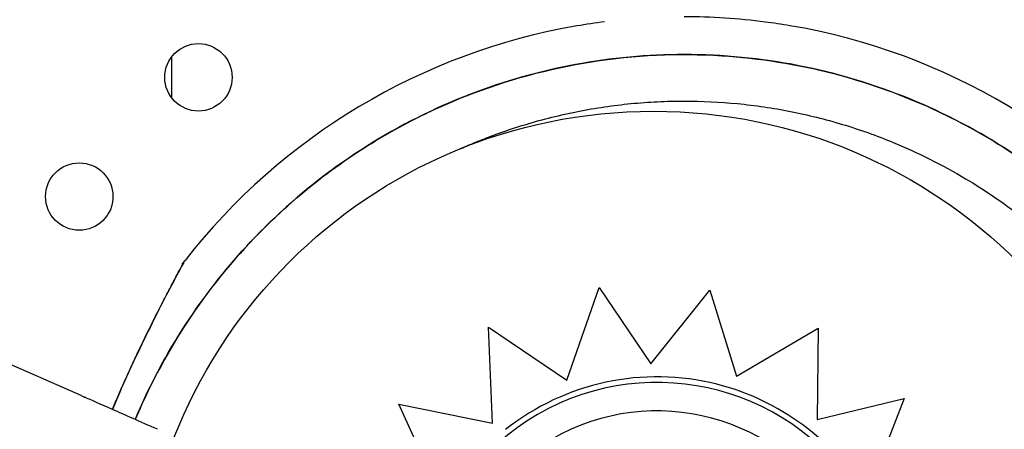
# Model space of a CAD drawing. Units: millimetres. Extents: x 2877.7 to 2892.8, y 1489.1 to 1500.3.
# Drawn here: x 2889.1 to 2889.2, y 1493.1 to 1493.1 of the extents above; entities that cross this region are included whole.
import ezdxf

# ---------------------------------------------------------------- set-up
doc = ezdxf.new("R2010")
doc.units = ezdxf.units.MM
doc.layers.add('supe-VIS', color=7, linetype='Continuous')

msp = doc.modelspace()

# ---------------------------------------------------------------- linework, layer by layer
at = {"layer": 'supe-VIS'}
for p, q in [((2889.070391664401, 1493.13359513583), (2889.070391664401, 1493.138522195585)), ((2889.117273891653, 1493.100143332149), (2889.12108928742, 1493.111107049521)), ((2889.12108928742, 1493.111107049522), (2889.127243002235, 1493.102066774087)), ((2889.127243002235, 1493.102066774086), (2889.134223308099, 1493.110819895458)), ((2889.134223978594, 1493.110818734126), (2889.134223308099, 1493.110819895458)), ((2889.134223308099, 1493.110819895458), (2889.137374529167, 1493.10059146329)), ((2889.134223978594, 1493.110818734126), (2889.137374795247, 1493.100591619288)), ((2889.107976456445, 1493.106440442443), (2889.117273891653, 1493.100143332149)), ((2889.108452921312, 1493.095033309902), (2889.107976456445, 1493.106440442443)), ((2889.137374529167, 1493.10059146329), (2889.14709391407, 1493.106289778627)), ((2889.14709391407, 1493.106289778627), (2889.146947072511, 1493.095467068111)), ((2889.147094587616, 1493.106288612008), (2889.146947766943, 1493.095467234128)), ((2889.147094587618, 1493.106288612008), (2889.14709391407, 1493.106289778627)), ((2889.059605986396, 1493.098305031022), (2889.04838652287, 1493.103252259967)), ((2889.097316859944, 1493.097300235762), (2889.108452921312, 1493.095033309901)), ((2889.101842912248, 1493.087371462291), (2889.097316859944, 1493.097300235762)), ((2889.146947072511, 1493.095467068111), (2889.157300265028, 1493.097942203228)), ((2889.157300942209, 1493.097941030315), (2889.152834469441, 1493.086489236234)), ((2889.157300265028, 1493.097942203228), (2889.153133767025, 1493.087259537261)), ((2889.157300942209, 1493.097941030315), (2889.157300265028, 1493.097942203228)), ((2889.068679531179, 1493.094304046189), (2889.068679510648, 1493.094304055242))]:
    msp.add_line(p, q, dxfattribs=at)
for centre, radius in [((2889.073543016578, 1493.136058665708), 0.004), ((2889.127541664398, 1493.070888920443), 0.06114999999999991), ((2889.059400880954, 1493.121916530084), 0.004)]:
    msp.add_circle(centre, radius, dxfattribs=at)
for centre, radius, start, end in [((2889.131183866674, 1493.068102519505), 0.0751368954211066, 82.65883057868446, 90), ((2889.131183866674, 1493.068102519505), 0.07513689542054368, 99.7586278358839, 142.0220680921246), ((2889.131183866674, 1493.068102519506), 0.07513689541967467, 97.22184322463869, 99.7586278358839), ((2889.131183866674, 1493.06810251951), 0.07513689541473788, 80.39674980112476, 82.65883057868446), ((2889.131183866674, 1493.068102519505), 0.07513689542050908, 37.97793190787537, 80.39674980112476)]:
    msp.add_arc(centre, radius, start, end, dxfattribs=at)
at = {"layer": 'supe-VIS', "extrusion": (0, 0, -1)}
msp.add_ellipse((2889.127971251949, 1493.071508988299), major_axis=(-0.02455515818864435, -0.01417692719020765), ratio=0.999999705357611, start_param=-1.570796326794836, end_param=4.71238898038475, dxfattribs=at)
at = {"layer": 'supe-VIS'}
for centre, major_axis, ratio, start_param, end_param in [((2889.127968874513, 1493.07152851855), (-0.01450060198145382, 0.02511577936709487), 0.999999705357611, -0.770243625589228, 0.1453478378388496), ((2889.127971585495, 1493.071508410583), (0.01248843150467989, -0.02163059787294944), 0.9999997053576107, 1.570802767251489, 3.141592653589781), ((2889.127959755026, 1493.071478383256), (-0.01452602437754705, 0.02515981225289335), 0.9999997053576108, -1.551462187663101, -0.770126693769078)]:
    msp.add_ellipse(centre, major_axis=major_axis, ratio=ratio, start_param=start_param, end_param=end_param, dxfattribs=at)
for points, knots in [([(2889.131183866674, 1493.138763392038), (2889.122512301135, 1493.138763392038), (2889.113913877095, 1493.137167110511), (2889.097231556048, 1493.130751219609), (2889.089370909741, 1493.1258025685), (2889.07598896189, 1493.113170706815), (2889.070595599061, 1493.105608263722), (2889.066540067689, 1493.096642779979), (2889.06628478392, 1493.096057398575), (2889.066037611702, 1493.095469002114)], [-108.8271836670272, -108.8271836670272, -108.8271836670272, -108.8271836670272, -82.80983801929554, -82.80983801929554, -55.20655867953038, -55.20655867953038, -27.60327933976521, -27.60327933976521, -25.68630967638435, -25.68630967638435, -25.68630967638435, -25.68630967638435]), ([(2889.066037732725, 1493.095468948748), (2889.066287957129, 1493.096064537673), (2889.066546301769, 1493.096656712642), (2889.066812741637, 1493.097245224737), (2889.068521549322, 1493.101019637335), (2889.070563151906, 1493.104643307901), (2889.072906108692, 1493.108060432919), (2889.075095344085, 1493.111253360365), (2889.077547542646, 1493.114265928273), (2889.080229714166, 1493.117057608159), (2889.082735908415, 1493.119666125928), (2889.085442779925, 1493.122081790694), (2889.088318517904, 1493.124276214197), (2889.091005578713, 1493.126326661574), (2889.09383999548, 1493.128183962258), (2889.096792673067, 1493.129829051338), (2889.099551625478, 1493.131366206123), (2889.102413774183, 1493.132718103925), (2889.105353458131, 1493.133872624191), (2889.110129724423, 1493.135748436807), (2889.115110948541, 1493.13710184987), (2889.120179753621, 1493.137900971998), (2889.125282397651, 1493.138705429003), (2889.130473411821, 1493.138948078914), (2889.135628848949, 1493.13862312796), (2889.140115952897, 1493.138340302532), (2889.144575882737, 1493.137627929416), (2889.1489278278, 1493.13649891619), (2889.152715601637, 1493.135516264365), (2889.156421512355, 1493.134218255637), (2889.159994625698, 1493.132622729768), (2889.163104532886, 1493.131234042399), (2889.16611384051, 1493.129620126352), (2889.168991185556, 1493.127797801715), (2889.171495521466, 1493.126211716991), (2889.173899907116, 1493.124467838998), (2889.176185345442, 1493.122579945987), (2889.180115662916, 1493.119333295748), (2889.183693126813, 1493.115659779167), (2889.186834529172, 1493.111644837254), (2889.189171278626, 1493.108658300591), (2889.191267072661, 1493.1054832862), (2889.193094854671, 1493.102160782696), (2889.195510992108, 1493.097768779139), (2889.197457935755, 1493.093118854483), (2889.198891890916, 1493.088315601871), (2889.19976050863, 1493.0854060337), (2889.200441317588, 1493.08244041099), (2889.200928674288, 1493.079443315852), (2889.201404269127, 1493.076518552574), (2889.20169564457, 1493.073563844946), (2889.201800500035, 1493.070602519505)], [0.1179836629812308, 0.1179836629812308, 0.1179836629812308, 0.1179836629812308, 0.1269153279, 0.1269153279, 0.1269153279, 0.1841984132364811, 0.1841984132364811, 0.1841984132364811, 0.2377231553440355, 0.2377231553440355, 0.2377231553440355, 0.2877361391219134, 0.2877361391219134, 0.2877361391219134, 0.3344677710341246, 0.3344677710341246, 0.3344677710341246, 0.3781333405765757, 0.3781333405765757, 0.3781333405765757, 0.4490791945314128, 0.4490791945314128, 0.4490791945314128, 0.52049867753858, 0.52049867753858, 0.52049867753858, 0.5826595838095272, 0.5826595838095272, 0.5826595838095272, 0.6367621634660856, 0.6367621634660856, 0.6367621634660856, 0.6838510703223601, 0.6838510703223601, 0.6838510703223601, 0.724835532856211, 0.724835532856211, 0.724835532856211, 0.7953173950892072, 0.7953173950892072, 0.7953173950892072, 0.8477457166328993, 0.8477457166328993, 0.8477457166328993, 0.9170504967122616, 0.9170504967122616, 0.9170504967122616, 0.9590318369546988, 0.9590318369546988, 0.9590318369546988, 1, 1, 1, 1]), ([(2889.201800500035, 1493.070602519505), (2889.201491826257, 1493.079321520698), (2889.199571008882, 1493.087908426427), (2889.192512129905, 1493.104385616819), (2889.187271517342, 1493.112054703344), (2889.174145594135, 1493.12495240073), (2889.166385774469, 1493.130057702574), (2889.149394137089, 1493.136986847108), (2889.140331961852, 1493.138763392038), (2889.131183866674, 1493.138763392038)], [-108.9832281643409, -108.9832281643409, -108.9832281643409, -108.9832281643409, -82.80983801929537, -82.80983801929537, -55.20655867953029, -55.20655867953029, -27.60327933976518, -27.60327933976518, -0.1560449359330534, -0.1560449359330534, -0.1560449359330534, -0.1560449359330534]), ([(2889.104541586433, 1493.127548596701), (2889.104586506542, 1493.12756872873), (2889.104631445362, 1493.127588808136), (2889.105265286565, 1493.127871156703), (2889.105857348161, 1493.128124416208), (2889.107126466272, 1493.12864523073), (2889.107806447671, 1493.128911053448), (2889.109781322287, 1493.129644954109), (2889.111089495876, 1493.130084551243), (2889.114438377984, 1493.131092293848), (2889.11649905361, 1493.131604500675), (2889.120660672766, 1493.132425203974), (2889.122761525198, 1493.132733682479), (2889.12592000984, 1493.133041398229), (2889.126974038355, 1493.133118185001), (2889.128554110765, 1493.13319483572), (2889.129080640944, 1493.133213967233), (2889.130132935544, 1493.133239450101), (2889.130658699861, 1493.13324580151), (2889.131183866674, 1493.13324580151), (2889.133284533927, 1493.13324580151), (2889.135394895292, 1493.133143970145), (2889.13960620815, 1493.132733682479), (2889.141707060581, 1493.132425203974), (2889.14586867892, 1493.131604500837), (2889.147929353746, 1493.13109229425), (2889.151981129992, 1493.129873037539), (2889.1539721482, 1493.129166045565), (2889.15888976692, 1493.127147977097), (2889.161794451627, 1493.125697339978), (2889.166827083744, 1493.122692436066), (2889.168996417667, 1493.121212748874), (2889.173131839439, 1493.118010966168), (2889.175097754284, 1493.116289092465), (2889.177605455437, 1493.113814085713), (2889.178254375044, 1493.113145662929), (2889.180833821053, 1493.110371662679), (2889.18264984592, 1493.108141835766), (2889.185663625952, 1493.103894436307), (2889.186913528626, 1493.101915083846), (2889.189188488493, 1493.097843880746), (2889.190213510284, 1493.095752188326), (2889.191558738709, 1493.092592832637), (2889.19197176859, 1493.091549089489), (2889.19330591382, 1493.08790408482), (2889.194092639841, 1493.085243223106), (2889.195331696344, 1493.079792546139), (2889.195777530346, 1493.077001623386), (2889.196153646918, 1493.073004524412), (2889.196233067126, 1493.071802686592), (2889.196279159824, 1493.070602519505)], [-127.4705591816806, -127.4705591816806, -127.4705591816806, -127.4705591816806, -127.3221654261974, -127.3221654261974, -125.3783963498358, -125.3783963498358, -123.1750973608232, -123.1750973608232, -119.0280292954491, -119.0280292954491, -112.6776572507168, -112.6776572507168, -106.3272851819688, -106.3272851819688, -103.1520991475949, -103.1520991475949, -101.5645061304079, -101.5645061304079, -99.97691311322087, -99.97691311322087, -99.97691311322087, -93.62654104453738, -93.62654104453738, -87.27616897585388, -87.27616897585388, -80.92579942635885, -80.92579942635885, -74.57542987686382, -74.57542987686382, -64.85660983080477, -64.85660983080477, -57.01527573903429, -57.01527573903429, -49.17394664036661, -49.17394664036661, -46.3639985727955, -46.3639985727955, -37.76463281295305, -37.76463281295305, -30.76854561297819, -30.76854561297819, -23.77246340386692, -23.77246340386692, -20.38799673461101, -20.38799673461101, -12.0853761395924, -12.0853761395924, -3.63081120319772, -3.63081120319772, 0, 0, 0, 0]), ([(2889.063331113176, 1493.096662434207), (2889.063880837829, 1493.097977017594), (2889.064450951239, 1493.099282390893), (2889.065668708678, 1493.101975510509), (2889.066320756635, 1493.103364684961), (2889.067635247712, 1493.106083732703), (2889.068302903702, 1493.10742391342), (2889.069280113056, 1493.109340217414), (2889.069600579523, 1493.109960974172), (2889.070215165603, 1493.111139555182), (2889.070512426751, 1493.111703373145), (2889.070956389706, 1493.112538695867), (2889.071117448701, 1493.112839918525), (2889.071463002741, 1493.113483698883), (2889.071628931929, 1493.113790371155), (2889.071733300037, 1493.113983032123), (2889.071749100292, 1493.114012176232), (2889.071765099333, 1493.114041680579), (2889.071769134823, 1493.114049120767), (2889.071773221284, 1493.114056653945), (2889.071774249472, 1493.114058549109), (2889.071775366579, 1493.114060607769), (2889.071775654979, 1493.114061139194), (2889.071776119431, 1493.114061994643), (2889.071776253523, 1493.114062241714), (2889.071776737402, 1493.114063132004), (2889.071776894673, 1493.114063421872), (2889.071777687436, 1493.11406487744), (2889.071777963301, 1493.114065384231), (2889.071778749397, 1493.114066823599), (2889.071778951761, 1493.114067193968), (2889.071779581439, 1493.114068345126), (2889.071780044548, 1493.114069191677), (2889.071781520898, 1493.114071879769), (2889.071782336586, 1493.114073367241), (2889.071785350577, 1493.114078811069), (2889.071786775184, 1493.114081399548), (2889.071795088485, 1493.114096184428), (2889.071291551344, 1493.113485714136), (2889.071957372352, 1493.114338603073)], [0.3701352552084111, 0.3701352552084111, 0.3701352552084111, 0.3701352552084111, 4.581100580012461, 4.581100580012461, 9.162201160024367, 9.162201160024367, 13.74330174003627, 13.74330174003627, 16.03385203004222, 16.03385203004222, 18.3112046228463, 18.3112046228463, 19.76458908064051, 19.76458908064051, 21.87186594806349, 21.87186594806349, 22.38868442406178, 22.38868442406178, 22.64709366206093, 22.64709366206093, 22.77629828106051, 22.77629828106051, 22.84090059056029, 22.84090059056029, 22.87320174531018, 22.87320174531018, 22.88935232268513, 22.88935232268513, 22.89581836238343, 22.89581836238343, 22.89763418869319, 22.89763418869319, 22.90023629517481, 22.90023629517481, 22.90236565713949, 22.90236565713949, 22.9037923987726, 22.9037923987726, 22.90550290006008, 22.90550290006008, 22.90550290006008, 22.90550290006008]), ([(2889.071775208065, 1493.114060313101), (2889.071775271153, 1493.114060429747), (2889.071774861962, 1493.114059674054), (2889.071769240068, 1493.114049302941), (2889.071739849917, 1493.113995129635), (2889.071625496103, 1493.113783914837), (2889.071525719591, 1493.113599403658), (2889.071243823794, 1493.113075752463), (2889.07104294587, 1493.112701057999), (2889.070490544341, 1493.111662562222), (2889.070116708889, 1493.11095296373), (2889.06910318161, 1493.10900123021), (2889.068448937617, 1493.107715298755), (2889.067141580571, 1493.105073645974), (2889.066487251522, 1493.103715914709), (2889.065205946471, 1493.100966468053), (2889.064577207125, 1493.0995711816), (2889.063754103759, 1493.09766506356), (2889.063541259023, 1493.097164535911), (2889.063331265842, 1493.096662366889)], [22.96663990738021, 22.96663990738021, 22.96663990738021, 22.96663990738021, 23.03994871593141, 23.03994871593141, 24.11473919338282, 24.11473919338282, 25.52138612199404, 25.52138612199404, 27.38694493273782, 27.38694493273782, 30.23295685645409, 30.23295685645409, 34.77105868800805, 34.77105868800805, 39.30916051956201, 39.30916051956201, 43.84726235111597, 43.84726235111597, 45.4551265361291, 45.4551265361291, 45.4551265361291, 45.4551265361291]), ([(2889.059605986396, 1493.098305031022), (2889.059665617323, 1493.09827873673), (2889.059724679698, 1493.09825269314), (2889.059834997, 1493.098204048663), (2889.059885201269, 1493.098181911061), (2889.059954217369, 1493.098151478372), (2889.059977492808, 1493.098141215053), (2889.06001636995, 1493.098124072155), (2889.060031826223, 1493.098117256702), (2889.060042954595, 1493.098112349641)], [0, 0, 0, 0, 0.195512493616323, 0.195512493616323, 0.3909744462442603, 0.3909744462442603, 0.5134761015019598, 0.5134761015019598, 0.6359650485821817, 0.6359650485821817, 0.6359650485821817, 0.6359650485821817]), ([(2889.068679510648, 1493.094304055242), (2889.066621544423, 1493.095211516642), (2889.064826652707, 1493.096002975185), (2889.06193158228, 1493.097279558168), (2889.060819566929, 1493.097769901981), (2889.060042954595, 1493.098112349641)], [-17.83725504174519, -17.83725504174519, -17.83725504174519, -17.83725504174519, -8.918625396550333, -8.918625396550333, -0.3672389581671709, -0.3672389581671709, -0.3672389581671709, -0.3672389581671709])]:
    msp.add_open_spline(points, degree=3, knots=knots, dxfattribs=at)

doc.saveas('drawing.dxf')
